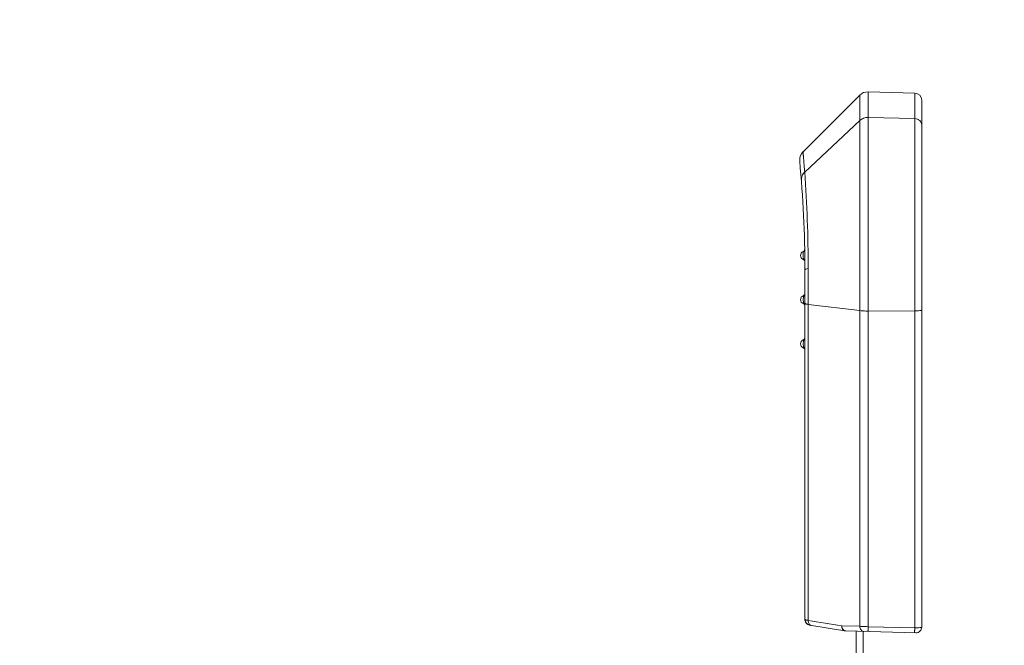
# Model space of a CAD drawing. Units: millimetres. Extents: x 54911 to 57129, y 2753 to 4264.
# Drawn here: x 55677 to 55746, y 3714 to 3758 of the extents above; entities that cross this region are included whole.
import ezdxf

# ---------------------------------------------------------------- set-up
doc = ezdxf.new("R2010")
doc.units = ezdxf.units.MM
doc.layers.add('细实线', color=7, linetype='Continuous', lineweight=13)
doc.styles.add('STYLE1', font='swisscl.ttf')
doc.dimstyles.new('4', dxfattribs={"dimtxt": 15, "dimasz": 2.5, "dimexe": 1.25, "dimexo": 0.625, "dimtad": 1, "dimtoh": 1, "dimdec": 0, "dimlfac": 0.25, "dimzin": 1, "dimdsep": 46, "dimtxsty": 'STYLE1', "dimcen": 2.5, "dimclrd": 3, "dimclre": 3, "dimclrt": 3, "dimadec": 0, "dimazin": 0, "dimtfac": 1, "dimtdec": 0, "dimtmove": 0, "dimatfit": 3, "dimfxl": 1, "dimlwd": -1, "dimarcsym": 0})

# ---------------------------------------------------------------- blocks, each defined once
blk = doc.blocks.new('*D16')
at = {"layer": 'Defpoints', "color": 0, "transparency": 16777216}
for p in [(55570.649, 3976.988), (56133.649, 3703.914), (55570.649, 3690.093)]:
    blk.add_point(p, dxfattribs=at)
at = {"layer": '细实线', "color": 3, "lineweight": -2, "transparency": 16777216}
for p, q in [((55570.649, 3690.718), (55570.649, 3978.238)), ((56133.649, 3704.539), (56133.649, 3978.238))]:
    blk.add_line(p, q, dxfattribs=at)
at = {"layer": '细实线', "color": 3, "transparency": 16777216}
blk.add_line((56131.149, 3976.988), (55573.149, 3976.988), dxfattribs=at)
for points in [[(55573.149, 3977.405), (55573.149, 3976.571), (55570.649, 3976.988)], [(56131.149, 3976.571), (56131.149, 3977.405), (56133.649, 3976.988)]]:
    blk.add_solid(points, dxfattribs=at)
at = {"layer": '细实线', "color": 3, "transparency": 16777216, "insert": (55852.149, 3985.113), "char_height": 15, "attachment_point": 5, "style": 'STYLE1'}
blk.add_mtext('141mm', dxfattribs=at)
blk = doc.blocks.new('*D17')
at = {"layer": 'Defpoints', "color": 0, "transparency": 16777216}
for p in [(55476.349, 4026.472), (55476.349, 3669.317), (56159.306, 3583.993)]:
    blk.add_point(p, dxfattribs=at)
at = {"layer": '细实线', "color": 3, "lineweight": -2, "transparency": 16777216}
for p, q in [((55476.349, 3669.942), (55476.349, 4027.722)), ((56159.306, 3584.618), (56159.306, 4027.722))]:
    blk.add_line(p, q, dxfattribs=at)
at = {"layer": '细实线', "color": 3, "transparency": 16777216}
blk.add_line((56156.806, 4026.472), (55478.849, 4026.472), dxfattribs=at)
for points in [[(55478.849, 4026.889), (55478.849, 4026.055), (55476.349, 4026.472)], [(56156.806, 4026.055), (56156.806, 4026.889), (56159.306, 4026.472)]]:
    blk.add_solid(points, dxfattribs=at)
at = {"layer": '细实线', "color": 3, "transparency": 16777216, "insert": (55817.827, 4034.597), "char_height": 15, "attachment_point": 5, "style": 'STYLE1'}
blk.add_mtext('171mm', dxfattribs=at)

msp = doc.modelspace()

# ---------------------------------------------------------------- linework, layer by layer
at = {"layer": '细实线'}
for p, q in [((55731.817, 3748.523), (55735.806, 3752.513)), ((55735.806, 3752.513), (55735.806, 3715.223)), ((55739.662, 3752.661), (55736.393, 3752.747)), ((55736.393, 3752.747), (55736.393, 3715.198)), ((55739.662, 3752.661), (55739.662, 3715.113)), ((55740.149, 3752.161), (55740.149, 3715.167)), ((55739.662, 3750.868), (55736.393, 3750.948)), ((55731.936, 3747.111), (55735.806, 3750.729)), ((55731.819, 3741.529), (55731.838, 3741.486)), ((55731.852, 3741.508), (55731.838, 3741.486)), ((55731.896, 3741.575), (55731.852, 3741.508)), ((55731.926, 3741.64), (55731.896, 3741.575)), ((55731.826, 3740.98), (55731.844, 3741.023)), ((55731.844, 3741.023), (55731.858, 3741.003)), ((55731.949, 3740.256), (55731.949, 3715.717)), ((55732.184, 3740.345), (55732.184, 3715.639)), ((55731.907, 3738.475), (55731.861, 3738.409)), ((55731.829, 3738.431), (55731.848, 3738.388)), ((55731.829, 3737.881), (55731.848, 3737.924)), ((55731.861, 3738.409), (55731.848, 3738.388)), ((55731.848, 3737.924), (55731.861, 3737.904)), ((55731.861, 3737.904), (55731.89, 3737.863)), ((55732.184, 3737.828), (55735.806, 3737.386)), ((55739.662, 3737.367), (55736.393, 3737.357)), ((55731.829, 3735.331), (55731.848, 3735.288)), ((55731.861, 3735.309), (55731.848, 3735.288)), ((55731.907, 3735.375), (55731.861, 3735.309)), ((55731.937, 3735.439), (55731.907, 3735.375)), ((55731.829, 3734.781), (55731.848, 3734.824)), ((55731.848, 3734.824), (55731.861, 3734.804)), ((55732.408, 3715.283), (55732.407, 3715.284)), ((55733.997, 3715.032), (55734.771, 3714.899)), ((55734.543, 3715.256), (55735.806, 3715.223)), ((55736.393, 3715.198), (55739.662, 3715.113)), ((55734.771, 3714.899), (55734.8, 3714.896)), ((55734.8, 3714.896), (55734.82, 3714.896)), ((55734.83, 3714.895), (55739.739, 3714.767)), ((55735.549, 3714.876), (55735.549, 3705.755)), ((55736.049, 3714.863), (55736.049, 3705.845))]:
    msp.add_line(p, q, dxfattribs=at)
for points in [[(55731.949, 3715.717), (55731.952, 3715.669), (55731.983, 3715.554), (55732.039, 3715.461), (55732.112, 3715.391), (55732.194, 3715.341), (55732.274, 3715.311), (55732.358, 3715.292), (55732.408, 3715.283)], [(55731.949, 3715.714), (55731.955, 3715.652), (55731.997, 3715.527), (55732.067, 3715.43), (55732.156, 3715.361), (55732.248, 3715.319), (55732.342, 3715.295)], [(55732.407, 3715.284), (55733.172, 3715.166), (55733.997, 3715.032)], [(55734.749, 3714.903), (55734.792, 3714.897), (55734.819, 3714.896)]]:
    msp.add_lwpolyline(points, dxfattribs=at)
for centre, radius, start, end in [((55736.372, 3751.947), 0.8, 88.5, 135), ((55739.649, 3752.161), 0.5, 0, 88.5), ((55732.382, 3747.958), 0.8, 135, 185.45259), ((55651.749, 3740.256), 80.2, 0, 5.45605), ((55638.955, 3740.323), 93.228, 0.01343, 4.17546), ((55731.943, 3741.256), 0.3, 114.4564, 246.97246), ((55731.736, 3741.711), 0.2, 294.4564, 1.04222), ((55731.69, 3741.713), 0.246, 342.87213, 346.02209), ((55731.703, 3741.709), 0.233, 346.08645, 1.30906), ((55731.748, 3740.796), 0.2, 0.38664, 66.97246), ((55731.749, 3738.614), 0.2, 293.57818, 0), ((55731.949, 3738.156), 0.3, 113.57818, 246.42182), ((55731.749, 3737.698), 0.2, 22.99441, 66.42182), ((55731.949, 3735.056), 0.3, 113.57818, 246.42182), ((55731.749, 3735.514), 0.2, 293.57818, 338.61132), ((55731.703, 3735.517), 0.247, 341.66589, 344.82457), ((55731.749, 3734.598), 0.2, 37.44604, 66.42182), ((55718.418, 3623.547), 93.115, 80.02802, 81.49881), ((55739.749, 3715.167), 0.4, 268.5, 0), ((55734.828, 3715.1), 0.205, 260.13901, 267.69497), ((55734.806, 3715.096), 0.2, 268.48322, 269.84577), ((55734.858, 3716.119), 1.224, 268.20697, 268.68658)]:
    msp.add_arc(centre, radius, start, end, dxfattribs=at)
for points, knots in [([(55736.393, 3750.948), (55736.286, 3750.95), (55736.07, 3750.915), (55735.883, 3750.801), (55735.806, 3750.729)], [0, 0, 0, 0, 0.504382, 1, 1, 1, 1]), ([(55740.149, 3750.4), (55740.149, 3750.46), (55740.124, 3750.583), (55740.015, 3750.736), (55739.853, 3750.84), (55739.726, 3750.866), (55739.662, 3750.868)], [0, 0, 0, 0, 0.242309, 0.489096, 0.742232, 1, 1, 1, 1]), ([(55731.817, 3748.523), (55731.817, 3748.523), (55731.816, 3748.521), (55731.818, 3748.517), (55731.818, 3748.51), (55731.819, 3748.495), (55731.822, 3748.47), (55731.825, 3748.431), (55731.83, 3748.381), (55731.835, 3748.321), (55731.842, 3748.249), (55731.852, 3748.131), (55731.868, 3747.956), (55731.888, 3747.714), (55731.912, 3747.427), (55731.928, 3747.221), (55731.936, 3747.111)], [0, 0, 0, 0, 0.00098, 0.00392, 0.008819, 0.015678, 0.035269, 0.06269, 0.097936, 0.141005, 0.19189, 0.250584, 0.391372, 0.563305, 0.766251, 1, 1, 1, 1]), ([(55731.936, 3747.111), (55731.857, 3747.036), (55731.729, 3746.85), (55731.696, 3746.627), (55731.704, 3746.52)], [0, 0, 0, 0, 0.504759, 1, 1, 1, 1]), ([(55731.838, 3741.486), (55731.838, 3741.451), (55731.836, 3741.374), (55731.827, 3741.254), (55731.839, 3741.135), (55731.843, 3741.058), (55731.844, 3741.023)], [0, 0, 0, 0, 0.224759, 0.500186, 0.775525, 1, 1, 1, 1]), ([(55731.838, 3741.486), (55731.866, 3741.494), (55731.915, 3741.521), (55731.938, 3741.575), (55731.938, 3741.599)], [0, 0, 0, 0, 0.534854, 1, 1, 1, 1]), ([(55731.844, 3741.023), (55731.872, 3741.016), (55731.922, 3740.991), (55731.946, 3740.937), (55731.947, 3740.913)], [0, 0, 0, 0, 0.534857, 1, 1, 1, 1]), ([(55731.858, 3741.003), (55731.864, 3740.994), (55731.891, 3740.957), (55731.917, 3740.919), (55731.93, 3740.886)], [0, 0, 0, 0, 0.236649, 1, 1, 1, 1]), ([(55732.184, 3740.345), (55732.125, 3740.336), (55732.048, 3740.32), (55731.97, 3740.289), (55731.949, 3740.266), (55731.949, 3740.256)], [0, 0, 0, 0, 0.68938, 0.887807, 1, 1, 1, 1]), ([(55731.848, 3738.388), (55731.875, 3738.395), (55731.925, 3738.421), (55731.949, 3738.475), (55731.949, 3738.5)], [0, 0, 0, 0, 0.53452, 1, 1, 1, 1]), ([(55731.949, 3738.614), (55731.949, 3738.602), (55731.946, 3738.552), (55731.926, 3738.506), (55731.907, 3738.475)], [0, 0, 0, 0, 0.259009, 1, 1, 1, 1]), ([(55731.848, 3738.388), (55731.847, 3738.353), (55731.844, 3738.276), (55731.833, 3738.156), (55731.844, 3738.036), (55731.847, 3737.959), (55731.848, 3737.924)], [0, 0, 0, 0, 0.224423, 0.500005, 0.775583, 1, 1, 1, 1]), ([(55731.848, 3737.924), (55731.858, 3737.921), (55731.892, 3737.909), (55731.924, 3737.883), (55731.937, 3737.86)], [0, 0, 0, 0, 0.268545, 1, 1, 1, 1]), ([(55732.184, 3737.828), (55732.15, 3737.832), (55732.092, 3737.84), (55732.018, 3737.857), (55731.973, 3737.87), (55731.949, 3737.889), (55731.949, 3737.897)], [0, 0, 0, 0, 0.40225, 0.705814, 0.902074, 1, 1, 1, 1]), ([(55736.393, 3737.357), (55736.339, 3737.357), (55736.143, 3737.359), (55735.947, 3737.368), (55735.806, 3737.386)], [0, 0, 0, 0, 0.274955, 1, 1, 1, 1]), ([(55740.149, 3737.428), (55740.149, 3737.424), (55740.135, 3737.412), (55740.108, 3737.404), (55740.063, 3737.393), (55739.976, 3737.381), (55739.84, 3737.371), (55739.725, 3737.368), (55739.662, 3737.367)], [0, 0, 0, 0, 0.030054, 0.089866, 0.182232, 0.304892, 0.623214, 1, 1, 1, 1]), ([(55731.848, 3735.288), (55731.847, 3735.253), (55731.844, 3735.176), (55731.833, 3735.056), (55731.844, 3734.936), (55731.847, 3734.859), (55731.848, 3734.824)], [0, 0, 0, 0, 0.224622, 0.500186, 0.775661, 1, 1, 1, 1]), ([(55731.848, 3735.288), (55731.875, 3735.295), (55731.925, 3735.321), (55731.949, 3735.375), (55731.949, 3735.4)], [0, 0, 0, 0, 0.53452, 1, 1, 1, 1]), ([(55731.848, 3734.824), (55731.875, 3734.817), (55731.925, 3734.791), (55731.949, 3734.737), (55731.949, 3734.712)], [0, 0, 0, 0, 0.534524, 1, 1, 1, 1]), ([(55731.861, 3734.804), (55731.867, 3734.795), (55731.894, 3734.758), (55731.92, 3734.719), (55731.932, 3734.687)], [0, 0, 0, 0, 0.236641, 1, 1, 1, 1]), ([(55732.184, 3715.639), (55732.15, 3715.644), (55732.092, 3715.653), (55732.018, 3715.673), (55731.972, 3715.688), (55731.949, 3715.708), (55731.949, 3715.717)], [0, 0, 0, 0, 0.399141, 0.701306, 0.898314, 1, 1, 1, 1]), ([(55732.407, 3715.284), (55732.376, 3715.288), (55732.311, 3715.316), (55732.238, 3715.399), (55732.193, 3715.511), (55732.183, 3715.596), (55732.184, 3715.639)], [0, 0, 0, 0, 0.21272, 0.446772, 0.711166, 1, 1, 1, 1]), ([(55734.543, 3715.256), (55734.541, 3715.213), (55734.548, 3715.13), (55734.588, 3715.02), (55734.656, 3714.937), (55734.718, 3714.908), (55734.749, 3714.903)], [0, 0, 0, 0, 0.290543, 0.554563, 0.787727, 1, 1, 1, 1]), ([(55734.543, 3715.256), (55734.545, 3715.233), (55734.556, 3715.148), (55734.589, 3715.065), (55734.625, 3715.014)], [0, 0, 0, 0, 0.262711, 1, 1, 1, 1]), ([(55734.625, 3715.014), (55734.646, 3714.984), (55734.695, 3714.933), (55734.761, 3714.904), (55734.793, 3714.898)], [0, 0, 0, 0, 0.526579, 1, 1, 1, 1]), ([(55735.806, 3715.223), (55735.848, 3715.219), (55736.043, 3715.206), (55736.239, 3715.2), (55736.393, 3715.198)], [0, 0, 0, 0, 0.214329, 1, 1, 1, 1]), ([(55735.806, 3715.223), (55735.809, 3715.176), (55735.826, 3715.085), (55735.884, 3714.968), (55735.971, 3714.886), (55736.044, 3714.863), (55736.079, 3714.863)], [0, 0, 0, 0, 0.287893, 0.553089, 0.787909, 1, 1, 1, 1]), ([(55736.393, 3715.198), (55736.392, 3715.153), (55736.389, 3715.089), (55736.385, 3715.007), (55736.383, 3714.956), (55736.38, 3714.915), (55736.378, 3714.882), (55736.374, 3714.868), (55736.374, 3714.855), (55736.372, 3714.855)], [0, 0, 0, 0, 0.392018, 0.564626, 0.713966, 0.8354, 0.925232, 0.980438, 1, 1, 1, 1]), ([(55739.662, 3715.113), (55739.661, 3715.068), (55739.659, 3715.003), (55739.655, 3714.921), (55739.652, 3714.87), (55739.649, 3714.83), (55739.648, 3714.797), (55739.644, 3714.782), (55739.644, 3714.769), (55739.641, 3714.769)], [0, 0, 0, 0, 0.392011, 0.564616, 0.713955, 0.835391, 0.925226, 0.980435, 1, 1, 1, 1]), ([(55739.662, 3715.113), (55739.725, 3715.113), (55739.84, 3715.115), (55739.976, 3715.124), (55740.063, 3715.135), (55740.108, 3715.144), (55740.135, 3715.152), (55740.149, 3715.162), (55740.149, 3715.167)], [0, 0, 0, 0, 0.378041, 0.697124, 0.819878, 0.912075, 0.971338, 1, 1, 1, 1])]:
    msp.add_open_spline(points, degree=3, knots=knots, dxfattribs=at)
for points in [[(55731.93, 3740.886), (55731.941, 3740.858), (55731.947, 3740.827), (55731.947, 3740.797)], [(55731.89, 3737.863), (55731.907, 3737.839), (55731.922, 3737.814), (55731.932, 3737.787)]]:
    msp.add_open_spline(points, degree=3, dxfattribs=at)

# ---------------------------------------------------------------- dimensions: what is measured, and where the dimension line sits
for base, p1, p2, picture, middle in [((55476.349, 4026.472), (56159.306, 3583.993), (55476.349, 3669.317), '*D17', (55817.827, 4034.597)), ((55570.649, 3976.988), (56133.649, 3703.914), (55570.649, 3690.093), '*D16', (55852.149, 3985.113))]:
    dim = msp.add_linear_dim(base=base, p1=p1, p2=p2, dimstyle='4', override={"dimpost": 'mm'}, dxfattribs=at)
    dim.commit()
    dim.dimension.update_dxf_attribs({"geometry": picture, "text_midpoint": middle})

doc.saveas('drawing.dxf')
